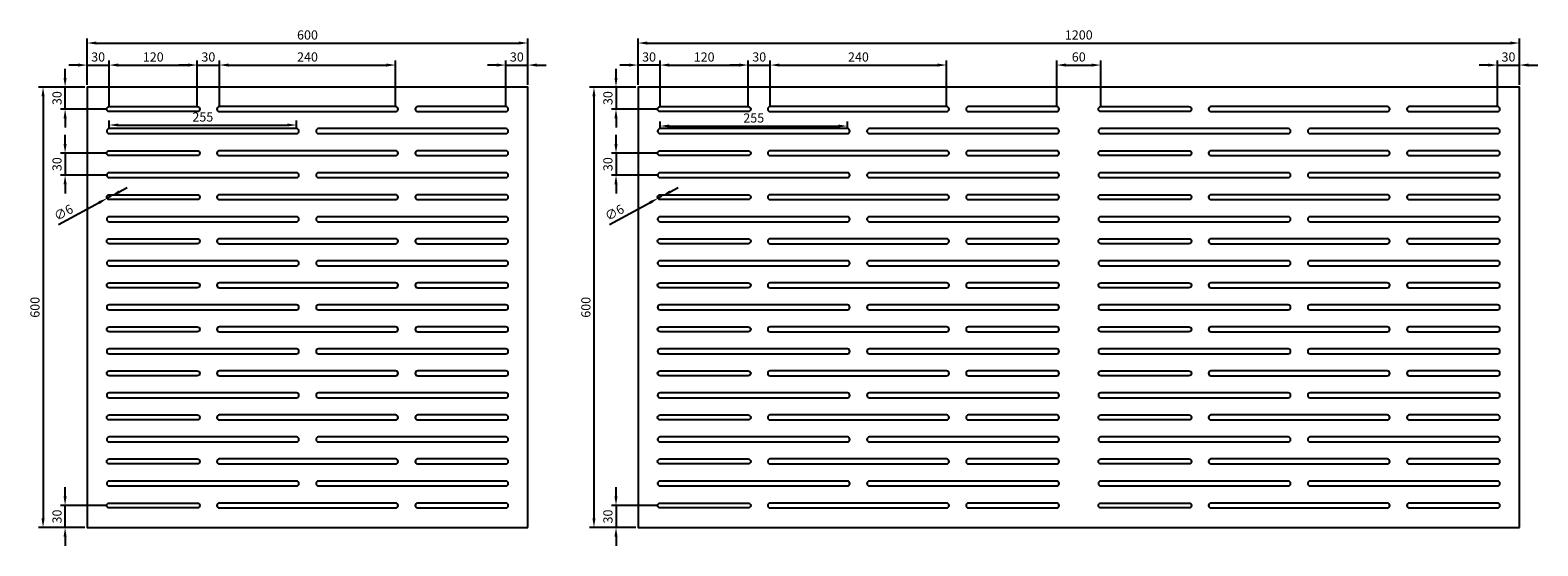
# Model space of a CAD drawing. Units: millimetres. Extents: x -78 to 1975, y -25 to 678.
import ezdxf

# ---------------------------------------------------------------- set-up
doc = ezdxf.new("R2010")
doc.units = ezdxf.units.MM
doc.header["$LTSCALE"] = 0.35
doc.layers.add('measurements', color=1, linetype='Continuous')
doc.dimstyles.new('ISO-25', dxfattribs={"dimtxt": 2.5, "dimasz": 2.5, "dimexe": 1.25, "dimexo": 0.625, "dimtad": 1, "dimtxsty": 'Standard', "dimcen": 2.5, "dimadec": 0, "dimazin": 0, "dimtfac": 1, "dimtmove": 0, "dimatfit": 3, "dimfxl": 1, "dimarcsym": 0})

# ---------------------------------------------------------------- blocks, each defined once
blk = doc.blocks.new('*D8')
at = {"layer": 'Defpoints', "color": 0}
for p in [(1950, 660), (750, 600), (1950, 600)]:
    blk.add_point(p, dxfattribs=at)
at = {"layer": 'measurements', "color": 0, "lineweight": -2}
for p, q in [((750, 603.1), (750, 666.2)), ((762.5, 660), (1937.5, 660)), ((1950, 603.1), (1950, 666.2))]:
    blk.add_line(p, q, dxfattribs=at)
at = {"layer": 'measurements', "color": 0}
for points in [[(762.5, 662.1), (762.5, 657.9), (750, 660)], [(1937.5, 662.1), (1937.5, 657.9), (1950, 660)]]:
    blk.add_solid(points, dxfattribs=at)
at = {"layer": 'measurements', "color": 0, "insert": (1350, 669.4), "char_height": 12.5, "attachment_point": 5}
blk.add_mtext('1200', dxfattribs=at)
blk = doc.blocks.new('*D9')
at = {"layer": 'Defpoints', "color": 0}
for p in [(750, 600), (690, 0), (750, 0)]:
    blk.add_point(p, dxfattribs=at)
at = {"layer": 'measurements', "color": 0, "lineweight": -2}
for p, q in [((746.9, 600), (683.8, 600)), ((690, 587.5), (690, 12.5)), ((746.9, 0), (683.8, 0))]:
    blk.add_line(p, q, dxfattribs=at)
at = {"layer": 'measurements', "color": 0}
for points in [[(687.9, 587.5), (692.1, 587.5), (690, 600)], [(687.9, 12.5), (692.1, 12.5), (690, 0)]]:
    blk.add_solid(points, dxfattribs=at)
at = {"layer": 'measurements', "color": 0, "insert": (680.6, 300), "char_height": 12.5, "attachment_point": 5, "rotation": 90}
blk.add_mtext('600', dxfattribs=at)
blk = doc.blocks.new('*D10')
at = {"layer": 'Defpoints', "color": 0}
for p in [(777.4, 448.6), (782.6, 451.4)]:
    blk.add_point(p, dxfattribs=at)
at = {"layer": 'measurements', "color": 0, "lineweight": -2}
for p, q in [((793.7, 457.3), (804.7, 463.2)), ((711.1, 413), (766.3, 442.7)), ((782.6, 451.4), (777.4, 448.6))]:
    blk.add_line(p, q, dxfattribs=at)
at = {"layer": 'measurements', "color": 0}
for points in [[(792.7, 459.2), (794.6, 455.5), (782.6, 451.4)], [(765.4, 444.5), (767.3, 440.8), (777.4, 448.6)]]:
    blk.add_solid(points, dxfattribs=at)
at = {"layer": 'measurements', "color": 0, "insert": (718.6, 427.7), "char_height": 12.5, "attachment_point": 5, "rotation": 28.2168}
blk.add_mtext('∅6', dxfattribs=at)
blk = doc.blocks.new('*D11')
at = {"layer": 'Defpoints', "color": 0}
for p in [(600, 660), (0, 600), (600, 600)]:
    blk.add_point(p, dxfattribs=at)
at = {"layer": 'measurements', "color": 0, "lineweight": -2}
for p, q in [((0, 603.1), (0, 666.2)), ((12.5, 660), (587.5, 660)), ((600, 603.1), (600, 666.2))]:
    blk.add_line(p, q, dxfattribs=at)
at = {"layer": 'measurements', "color": 0}
for points in [[(12.5, 662.1), (12.5, 657.9), (0, 660)], [(587.5, 662.1), (587.5, 657.9), (600, 660)]]:
    blk.add_solid(points, dxfattribs=at)
at = {"layer": 'measurements', "color": 0, "insert": (300, 669.4), "char_height": 12.5, "attachment_point": 5}
blk.add_mtext('600', dxfattribs=at)
blk = doc.blocks.new('*D12')
at = {"layer": 'Defpoints', "color": 0}
for p in [(0, 600), (-60, 0), (0, 0)]:
    blk.add_point(p, dxfattribs=at)
at = {"layer": 'measurements', "color": 0, "lineweight": -2}
for p, q in [((-3.1, 600), (-66.3, 600)), ((-60, 587.5), (-60, 12.5)), ((-3.1, 0), (-66.3, 0))]:
    blk.add_line(p, q, dxfattribs=at)
at = {"layer": 'measurements', "color": 0}
for points in [[(-62.1, 587.5), (-57.9, 587.5), (-60, 600)], [(-62.1, 12.5), (-57.9, 12.5), (-60, 0)]]:
    blk.add_solid(points, dxfattribs=at)
at = {"layer": 'measurements', "color": 0, "insert": (-69.4, 300), "char_height": 12.5, "attachment_point": 5, "rotation": 90}
blk.add_mtext('600', dxfattribs=at)
blk = doc.blocks.new('*D13')
at = {"layer": 'Defpoints', "color": 0}
for p in [(30, 630), (0, 600), (30, 570)]:
    blk.add_point(p, dxfattribs=at)
at = {"layer": 'measurements', "color": 0, "lineweight": -2}
for p, q in [((-12.5, 630), (-25, 630)), ((0, 603.1), (0, 636.2)), ((0, 630), (30, 630)), ((30, 573.1), (30, 636.2)), ((42.5, 630), (55, 630))]:
    blk.add_line(p, q, dxfattribs=at)
at = {"layer": 'measurements', "color": 0}
for points in [[(-12.5, 632.1), (-12.5, 627.9), (0, 630)], [(42.5, 632.1), (42.5, 627.9), (30, 630)]]:
    blk.add_solid(points, dxfattribs=at)
at = {"layer": 'measurements', "color": 0, "insert": (15, 639.4), "char_height": 12.5, "attachment_point": 5}
blk.add_mtext('30', dxfattribs=at)
blk = doc.blocks.new('*D14')
at = {"layer": 'Defpoints', "color": 0}
for p in [(-30, 600), (0, 600), (30, 570)]:
    blk.add_point(p, dxfattribs=at)
at = {"layer": 'measurements', "color": 0, "lineweight": -2}
for p, q in [((-30, 612.5), (-30, 625)), ((-3.1, 600), (-36.3, 600)), ((-30, 570), (-30, 600)), ((26.9, 570), (-36.3, 570)), ((-30, 557.5), (-30, 545))]:
    blk.add_line(p, q, dxfattribs=at)
at = {"layer": 'measurements', "color": 0}
for points in [[(-32.1, 612.5), (-27.9, 612.5), (-30, 600)], [(-32.1, 557.5), (-27.9, 557.5), (-30, 570)]]:
    blk.add_solid(points, dxfattribs=at)
at = {"layer": 'measurements', "color": 0, "insert": (-39.4, 585), "char_height": 12.5, "attachment_point": 5, "rotation": 90}
blk.add_mtext('30', dxfattribs=at)
blk = doc.blocks.new('*D15')
at = {"layer": 'Defpoints', "color": 0}
for p in [(600, 630), (600, 600), (570, 570)]:
    blk.add_point(p, dxfattribs=at)
at = {"layer": 'measurements', "color": 0, "lineweight": -2}
for p, q in [((557.5, 630), (545, 630)), ((570, 573.1), (570, 636.2)), ((570, 630), (600, 630)), ((600, 603.1), (600, 636.2)), ((612.5, 630), (625, 630))]:
    blk.add_line(p, q, dxfattribs=at)
at = {"layer": 'measurements', "color": 0}
for points in [[(557.5, 632.1), (557.5, 627.9), (570, 630)], [(612.5, 632.1), (612.5, 627.9), (600, 630)]]:
    blk.add_solid(points, dxfattribs=at)
at = {"layer": 'measurements', "color": 0, "insert": (585, 639.4), "char_height": 12.5, "attachment_point": 5}
blk.add_mtext('30', dxfattribs=at)
blk = doc.blocks.new('*D16')
at = {"layer": 'Defpoints', "color": 0}
for p in [(-30, 30), (30, 30), (0, 0)]:
    blk.add_point(p, dxfattribs=at)
at = {"layer": 'measurements', "color": 0, "lineweight": -2}
for p, q in [((-30, 42.5), (-30, 55)), ((26.9, 30), (-36.3, 30)), ((-30, 0), (-30, 30)), ((-3.1, 0), (-36.3, 0)), ((-30, -12.5), (-30, -25))]:
    blk.add_line(p, q, dxfattribs=at)
at = {"layer": 'measurements', "color": 0}
for points in [[(-32.1, 42.5), (-27.9, 42.5), (-30, 30)], [(-32.1, -12.5), (-27.9, -12.5), (-30, 0)]]:
    blk.add_solid(points, dxfattribs=at)
at = {"layer": 'measurements', "color": 0, "insert": (-39.4, 15), "char_height": 12.5, "attachment_point": 5, "rotation": 90}
blk.add_mtext('30', dxfattribs=at)
blk = doc.blocks.new('*D17')
at = {"layer": 'Defpoints', "color": 0}
for p in [(150, 630), (30, 570), (150, 570)]:
    blk.add_point(p, dxfattribs=at)
at = {"layer": 'measurements', "color": 0, "lineweight": -2}
for p, q in [((30, 573.1), (30, 636.2)), ((42.5, 630), (137.5, 630)), ((150, 573.1), (150, 636.2))]:
    blk.add_line(p, q, dxfattribs=at)
at = {"layer": 'measurements', "color": 0}
for points in [[(42.5, 632.1), (42.5, 627.9), (30, 630)], [(137.5, 632.1), (137.5, 627.9), (150, 630)]]:
    blk.add_solid(points, dxfattribs=at)
at = {"layer": 'measurements', "color": 0, "insert": (90, 639.4), "char_height": 12.5, "attachment_point": 5}
blk.add_mtext('120', dxfattribs=at)
blk = doc.blocks.new('*D18')
at = {"layer": 'Defpoints', "color": 0}
for p in [(180, 630), (150, 570), (180, 570)]:
    blk.add_point(p, dxfattribs=at)
at = {"layer": 'measurements', "color": 0, "lineweight": -2}
for p, q in [((137.5, 630), (125, 630)), ((150, 573.1), (150, 636.2)), ((150, 630), (180, 630)), ((180, 573.1), (180, 636.2)), ((192.5, 630), (205, 630))]:
    blk.add_line(p, q, dxfattribs=at)
at = {"layer": 'measurements', "color": 0}
for points in [[(137.5, 632.1), (137.5, 627.9), (150, 630)], [(192.5, 632.1), (192.5, 627.9), (180, 630)]]:
    blk.add_solid(points, dxfattribs=at)
at = {"layer": 'measurements', "color": 0, "insert": (165, 639.4), "char_height": 12.5, "attachment_point": 5}
blk.add_mtext('30', dxfattribs=at)
blk = doc.blocks.new('*D19')
at = {"layer": 'Defpoints', "color": 0}
for p in [(420, 630), (180, 570), (420, 570)]:
    blk.add_point(p, dxfattribs=at)
at = {"layer": 'measurements', "color": 0, "lineweight": -2}
for p, q in [((180, 573.1), (180, 636.2)), ((192.5, 630), (407.5, 630)), ((420, 573.1), (420, 636.2))]:
    blk.add_line(p, q, dxfattribs=at)
at = {"layer": 'measurements', "color": 0}
for points in [[(192.5, 632.1), (192.5, 627.9), (180, 630)], [(407.5, 632.1), (407.5, 627.9), (420, 630)]]:
    blk.add_solid(points, dxfattribs=at)
at = {"layer": 'measurements', "color": 0, "insert": (300, 639.4), "char_height": 12.5, "attachment_point": 5}
blk.add_mtext('240', dxfattribs=at)
blk = doc.blocks.new('*D20')
at = {"layer": 'Defpoints', "color": 0}
for p in [(30, 510), (-30, 480), (30, 480)]:
    blk.add_point(p, dxfattribs=at)
at = {"layer": 'measurements', "color": 0, "lineweight": -2}
for p, q in [((-30, 522.5), (-30, 535)), ((26.9, 510), (-36.2, 510)), ((-30, 510), (-30, 480)), ((26.9, 480), (-36.2, 480)), ((-30, 467.5), (-30, 455))]:
    blk.add_line(p, q, dxfattribs=at)
at = {"layer": 'measurements', "color": 0}
for points in [[(-32.1, 522.5), (-27.9, 522.5), (-30, 510)], [(-32.1, 467.5), (-27.9, 467.5), (-30, 480)]]:
    blk.add_solid(points, dxfattribs=at)
at = {"layer": 'measurements', "color": 0, "insert": (-39.4, 495), "char_height": 12.5, "attachment_point": 5, "rotation": 90}
blk.add_mtext('30', dxfattribs=at)
blk = doc.blocks.new('*D21')
at = {"layer": 'Defpoints', "color": 0}
for p in [(27.4, 448.6), (32.6, 451.4)]:
    blk.add_point(p, dxfattribs=at)
at = {"layer": 'measurements', "color": 0, "lineweight": -2}
for p, q in [((43.7, 457.3), (54.7, 463.2)), ((-38.9, 413), (16.3, 442.7)), ((32.6, 451.4), (27.4, 448.6))]:
    blk.add_line(p, q, dxfattribs=at)
at = {"layer": 'measurements', "color": 0}
for points in [[(42.7, 459.2), (44.6, 455.5), (32.6, 451.4)], [(15.4, 444.5), (17.3, 440.8), (27.4, 448.6)]]:
    blk.add_solid(points, dxfattribs=at)
at = {"layer": 'measurements', "color": 0, "insert": (-31.4, 427.7), "char_height": 12.5, "attachment_point": 5, "rotation": 28.2168}
blk.add_mtext('∅6', dxfattribs=at)
blk = doc.blocks.new('*D22')
at = {"layer": 'Defpoints', "color": 0}
for p in [(750, 630), (750, 600), (780, 570)]:
    blk.add_point(p, dxfattribs=at)
at = {"layer": 'measurements', "color": 0, "lineweight": -2}
for p, q in [((737.5, 630), (725, 630)), ((750, 603.1), (750, 636.2)), ((780, 630), (750, 630)), ((780, 573.1), (780, 636.2)), ((792.5, 630), (805, 630))]:
    blk.add_line(p, q, dxfattribs=at)
at = {"layer": 'measurements', "color": 0}
for points in [[(737.5, 632.1), (737.5, 627.9), (750, 630)], [(792.5, 632.1), (792.5, 627.9), (780, 630)]]:
    blk.add_solid(points, dxfattribs=at)
at = {"layer": 'measurements', "color": 0, "insert": (765, 639.4), "char_height": 12.5, "attachment_point": 5}
blk.add_mtext('30', dxfattribs=at)
blk = doc.blocks.new('*D23')
at = {"layer": 'Defpoints', "color": 0}
for p in [(900, 630), (780, 570), (900, 570)]:
    blk.add_point(p, dxfattribs=at)
at = {"layer": 'measurements', "color": 0, "lineweight": -2}
for p, q in [((780, 573.1), (780, 636.2)), ((792.5, 630), (887.5, 630)), ((900, 573.1), (900, 636.2))]:
    blk.add_line(p, q, dxfattribs=at)
at = {"layer": 'measurements', "color": 0}
for points in [[(792.5, 632.1), (792.5, 627.9), (780, 630)], [(887.5, 632.1), (887.5, 627.9), (900, 630)]]:
    blk.add_solid(points, dxfattribs=at)
at = {"layer": 'measurements', "color": 0, "insert": (840, 639.4), "char_height": 12.5, "attachment_point": 5}
blk.add_mtext('120', dxfattribs=at)
blk = doc.blocks.new('*D24')
at = {"layer": 'Defpoints', "color": 0}
for p in [(930, 630), (900, 570), (930, 570)]:
    blk.add_point(p, dxfattribs=at)
at = {"layer": 'measurements', "color": 0, "lineweight": -2}
for p, q in [((887.5, 630), (875, 630)), ((900, 573.1), (900, 636.2)), ((900, 630), (930, 630)), ((930, 573.1), (930, 636.2)), ((942.5, 630), (955, 630))]:
    blk.add_line(p, q, dxfattribs=at)
at = {"layer": 'measurements', "color": 0}
for points in [[(887.5, 632.1), (887.5, 627.9), (900, 630)], [(942.5, 632.1), (942.5, 627.9), (930, 630)]]:
    blk.add_solid(points, dxfattribs=at)
at = {"layer": 'measurements', "color": 0, "insert": (915, 639.4), "char_height": 12.5, "attachment_point": 5}
blk.add_mtext('30', dxfattribs=at)
blk = doc.blocks.new('*D25')
at = {"layer": 'Defpoints', "color": 0}
for p in [(1170, 630), (930, 570), (1170, 570)]:
    blk.add_point(p, dxfattribs=at)
at = {"layer": 'measurements', "color": 0, "lineweight": -2}
for p, q in [((930, 573.1), (930, 636.2)), ((942.5, 630), (1157.5, 630)), ((1170, 573.1), (1170, 636.2))]:
    blk.add_line(p, q, dxfattribs=at)
at = {"layer": 'measurements', "color": 0}
for points in [[(942.5, 632.1), (942.5, 627.9), (930, 630)], [(1157.5, 632.1), (1157.5, 627.9), (1170, 630)]]:
    blk.add_solid(points, dxfattribs=at)
at = {"layer": 'measurements', "color": 0, "insert": (1050, 639.4), "char_height": 12.5, "attachment_point": 5}
blk.add_mtext('240', dxfattribs=at)
blk = doc.blocks.new('*D26')
at = {"layer": 'Defpoints', "color": 0}
for p in [(780, 540), (1035, 546.9), (1035, 540)]:
    blk.add_point(p, dxfattribs=at)
at = {"layer": 'measurements', "color": 0, "lineweight": -2}
for p, q in [((780, 543.1), (780, 553.2)), ((792.5, 546.9), (1022.5, 546.9)), ((1035, 543.1), (1035, 553.2))]:
    blk.add_line(p, q, dxfattribs=at)
at = {"layer": 'measurements', "color": 0}
for points in [[(792.5, 549), (792.5, 544.9), (780, 546.9)], [(1022.5, 549), (1022.5, 544.9), (1035, 546.9)]]:
    blk.add_solid(points, dxfattribs=at)
at = {"layer": 'measurements', "color": 0, "insert": (907.5, 556.3), "char_height": 12.5, "attachment_point": 5}
blk.add_mtext('255', dxfattribs=at)
blk = doc.blocks.new('*D27')
at = {"layer": 'Defpoints', "color": 0}
for p in [(1380, 630), (1320, 570), (1380, 570)]:
    blk.add_point(p, dxfattribs=at)
at = {"layer": 'measurements', "color": 0, "lineweight": -2}
for p, q in [((1320, 573.1), (1320, 636.2)), ((1332.5, 630), (1367.5, 630)), ((1380, 573.1), (1380, 636.2))]:
    blk.add_line(p, q, dxfattribs=at)
at = {"layer": 'measurements', "color": 0}
for points in [[(1332.5, 632.1), (1332.5, 627.9), (1320, 630)], [(1367.5, 632.1), (1367.5, 627.9), (1380, 630)]]:
    blk.add_solid(points, dxfattribs=at)
at = {"layer": 'measurements', "color": 0, "insert": (1350, 639.4), "char_height": 12.5, "attachment_point": 5}
blk.add_mtext('60', dxfattribs=at)
blk = doc.blocks.new('*D28')
at = {"layer": 'Defpoints', "color": 0}
for p in [(1950, 630), (1950, 600), (1920, 570)]:
    blk.add_point(p, dxfattribs=at)
at = {"layer": 'measurements', "color": 0, "lineweight": -2}
for p, q in [((1907.5, 630), (1895, 630)), ((1920, 573.1), (1920, 636.2)), ((1920, 630), (1950, 630)), ((1950, 603.1), (1950, 636.2)), ((1962.5, 630), (1975, 630))]:
    blk.add_line(p, q, dxfattribs=at)
at = {"layer": 'measurements', "color": 0}
for points in [[(1907.5, 632.1), (1907.5, 627.9), (1920, 630)], [(1962.5, 632.1), (1962.5, 627.9), (1950, 630)]]:
    blk.add_solid(points, dxfattribs=at)
at = {"layer": 'measurements', "color": 0, "insert": (1935, 639.4), "char_height": 12.5, "attachment_point": 5}
blk.add_mtext('30', dxfattribs=at)
blk = doc.blocks.new('*D29')
at = {"layer": 'Defpoints', "color": 0}
for p in [(750, 600), (720, 570), (780, 570)]:
    blk.add_point(p, dxfattribs=at)
at = {"layer": 'measurements', "color": 0, "lineweight": -2}
for p, q in [((720, 612.5), (720, 625)), ((746.9, 600), (713.8, 600)), ((720, 600), (720, 570)), ((776.9, 570), (713.8, 570)), ((720, 557.5), (720, 545))]:
    blk.add_line(p, q, dxfattribs=at)
at = {"layer": 'measurements', "color": 0}
for points in [[(717.9, 612.5), (722.1, 612.5), (720, 600)], [(717.9, 557.5), (722.1, 557.5), (720, 570)]]:
    blk.add_solid(points, dxfattribs=at)
at = {"layer": 'measurements', "color": 0, "insert": (710.6, 585), "char_height": 12.5, "attachment_point": 5, "rotation": 90}
blk.add_mtext('30', dxfattribs=at)
blk = doc.blocks.new('*D30')
at = {"layer": 'Defpoints', "color": 0}
for p in [(780, 510), (720, 480), (780, 480)]:
    blk.add_point(p, dxfattribs=at)
at = {"layer": 'measurements', "color": 0, "lineweight": -2}
for p, q in [((720, 522.5), (720, 535)), ((776.9, 510), (713.8, 510)), ((720, 510), (720, 480)), ((776.9, 480), (713.8, 480)), ((720, 467.5), (720, 455))]:
    blk.add_line(p, q, dxfattribs=at)
at = {"layer": 'measurements', "color": 0}
for points in [[(717.9, 522.5), (722.1, 522.5), (720, 510)], [(717.9, 467.5), (722.1, 467.5), (720, 480)]]:
    blk.add_solid(points, dxfattribs=at)
at = {"layer": 'measurements', "color": 0, "insert": (710.6, 495), "char_height": 12.5, "attachment_point": 5, "rotation": 90}
blk.add_mtext('30', dxfattribs=at)
blk = doc.blocks.new('*D31')
at = {"layer": 'Defpoints', "color": 0}
for p in [(780, 30), (720, 0), (750, 0)]:
    blk.add_point(p, dxfattribs=at)
at = {"layer": 'measurements', "color": 0, "lineweight": -2}
for p, q in [((720, 42.5), (720, 55)), ((776.9, 30), (713.7, 30)), ((720, 30), (720, 0)), ((746.9, 0), (713.7, 0)), ((720, -12.5), (720, -25))]:
    blk.add_line(p, q, dxfattribs=at)
at = {"layer": 'measurements', "color": 0}
for points in [[(717.9, 42.5), (722.1, 42.5), (720, 30)], [(717.9, -12.5), (722.1, -12.5), (720, 0)]]:
    blk.add_solid(points, dxfattribs=at)
at = {"layer": 'measurements', "color": 0, "insert": (710.6, 15), "char_height": 12.5, "attachment_point": 5, "rotation": 90}
blk.add_mtext('30', dxfattribs=at)
blk = doc.blocks.new('*D32')
at = {"layer": 'Defpoints', "color": 0}
for p in [(30, 540), (285, 548.3), (285, 540)]:
    blk.add_point(p, dxfattribs=at)
at = {"layer": 'measurements', "color": 0, "lineweight": -2}
for p, q in [((30, 543.1), (30, 554.6)), ((285, 543.1), (285, 554.6)), ((42.5, 548.3), (272.5, 548.3))]:
    blk.add_line(p, q, dxfattribs=at)
at = {"layer": 'measurements', "color": 0}
for points in [[(42.5, 550.4), (42.5, 546.3), (30, 548.3)], [(272.5, 550.4), (272.5, 546.3), (285, 548.3)]]:
    blk.add_solid(points, dxfattribs=at)
at = {"layer": 'measurements', "color": 0, "insert": (157.5, 557.7), "char_height": 12.5, "attachment_point": 5}
blk.add_mtext('255', dxfattribs=at)

msp = doc.modelspace()

# ---------------------------------------------------------------- linework, layer by layer
for points in [[(600, 0), (600, 600), (0, 600), (0, 0)], [(1950, 0), (1950, 600), (750, 600), (750, 0)]]:
    msp.add_lwpolyline(points, close=True)
for points in [[(150, 573.35, -1), (150, 566.65), (30, 566.65, -1), (30, 573.35)], [(420, 573.35), (180, 573.35, 1), (180, 566.65), (420, 566.65, 1)], [(570, 573.35), (450, 573.35, 1), (450, 566.65), (570, 566.65, 1)], [(900, 573.35, -1), (900, 566.65), (780, 566.65, -1), (780, 573.35)], [(1170, 573.35), (930, 573.35, 1), (930, 566.65), (1170, 566.65, 1)], [(1320, 573.35), (1200, 573.35, 1), (1200, 566.65), (1320, 566.65, 1)], [(1500, 573.35, -1), (1500, 566.65), (1380, 566.65, -1), (1380, 573.35)], [(1770, 573.35), (1530, 573.35, 1), (1530, 566.65), (1770, 566.65, 1)], [(1920, 573.35), (1800, 573.35, 1), (1800, 566.65), (1920, 566.65, 1)], [(285, 543.35), (30, 543.35, 1), (30, 536.65), (285, 536.65, 1)], [(570, 543.35), (315, 543.35, 1), (315, 536.65), (570, 536.65, 1)], [(1035, 543.35), (780, 543.35, 1), (780, 536.65), (1035, 536.65, 1)], [(1320, 543.35), (1065, 543.35, 1), (1065, 536.65), (1320, 536.65, 1)], [(1635, 543.35), (1380, 543.35, 1), (1380, 536.65), (1635, 536.65, 1)], [(1920, 543.35), (1665, 543.35, 1), (1665, 536.65), (1920, 536.65, 1)], [(150, 513.35, -1), (150, 506.65), (30, 506.65, -1), (30, 513.35)], [(420, 513.35), (180, 513.35, 1), (180, 506.65), (420, 506.65, 1)], [(570, 513.35), (450, 513.35, 1), (450, 506.65), (570, 506.65, 1)], [(900, 513.35, -1), (900, 506.65), (780, 506.65, -1), (780, 513.35)], [(1170, 513.35), (930, 513.35, 1), (930, 506.65), (1170, 506.65, 1)], [(1320, 513.35), (1200, 513.35, 1), (1200, 506.65), (1320, 506.65, 1)], [(1500, 513.35, -1), (1500, 506.65), (1380, 506.65, -1), (1380, 513.35)], [(1770, 513.35), (1530, 513.35, 1), (1530, 506.65), (1770, 506.65, 1)], [(1920, 513.35), (1800, 513.35, 1), (1800, 506.65), (1920, 506.65, 1)], [(285, 483.35), (30, 483.35, 1), (30, 476.65), (285, 476.65, 1)], [(570, 483.35), (315, 483.35, 1), (315, 476.65), (570, 476.65, 1)], [(1035, 483.35), (780, 483.35, 1), (780, 476.65), (1035, 476.65, 1)], [(1320, 483.35), (1065, 483.35, 1), (1065, 476.65), (1320, 476.65, 1)], [(1635, 483.35), (1380, 483.35, 1), (1380, 476.65), (1635, 476.65, 1)], [(1920, 483.35), (1665, 483.35, 1), (1665, 476.65), (1920, 476.65, 1)], [(150, 453.35, -1), (150, 446.65), (30, 446.65, -1), (30, 453.35)], [(420, 453.35), (180, 453.35, 1), (180, 446.65), (420, 446.65, 1)], [(570, 453.35), (450, 453.35, 1), (450, 446.65), (570, 446.65, 1)], [(900, 453.35, -1), (900, 446.65), (780, 446.65, -1), (780, 453.35)], [(1170, 453.35), (930, 453.35, 1), (930, 446.65), (1170, 446.65, 1)], [(1320, 453.35), (1200, 453.35, 1), (1200, 446.65), (1320, 446.65, 1)], [(1500, 453.35, -1), (1500, 446.65), (1380, 446.65, -1), (1380, 453.35)], [(1770, 453.35), (1530, 453.35, 1), (1530, 446.65), (1770, 446.65, 1)], [(1920, 453.35), (1800, 453.35, 1), (1800, 446.65), (1920, 446.65, 1)], [(285, 423.35), (30, 423.35, 1), (30, 416.65), (285, 416.65, 1)], [(570, 423.35), (315, 423.35, 1), (315, 416.65), (570, 416.65, 1)], [(1035, 423.35), (780, 423.35, 1), (780, 416.65), (1035, 416.65, 1)], [(1320, 423.35), (1065, 423.35, 1), (1065, 416.65), (1320, 416.65, 1)], [(1635, 423.35), (1380, 423.35, 1), (1380, 416.65), (1635, 416.65, 1)], [(1920, 423.35), (1665, 423.35, 1), (1665, 416.65), (1920, 416.65, 1)], [(150, 393.35, -1), (150, 386.65), (30, 386.65, -1), (30, 393.35)], [(420, 393.35), (180, 393.35, 1), (180, 386.65), (420, 386.65, 1)], [(570, 393.35), (450, 393.35, 1), (450, 386.65), (570, 386.65, 1)], [(900, 393.35, -1), (900, 386.65), (780, 386.65, -1), (780, 393.35)], [(1170, 393.35), (930, 393.35, 1), (930, 386.65), (1170, 386.65, 1)], [(1320, 393.35), (1200, 393.35, 1), (1200, 386.65), (1320, 386.65, 1)], [(1500, 393.35, -1), (1500, 386.65), (1380, 386.65, -1), (1380, 393.35)], [(1770, 393.35), (1530, 393.35, 1), (1530, 386.65), (1770, 386.65, 1)], [(1920, 393.35), (1800, 393.35, 1), (1800, 386.65), (1920, 386.65, 1)], [(285, 363.35), (30, 363.35, 1), (30, 356.65), (285, 356.65, 1)], [(570, 363.35), (315, 363.35, 1), (315, 356.65), (570, 356.65, 1)], [(1035, 363.35), (780, 363.35, 1), (780, 356.65), (1035, 356.65, 1)], [(1320, 363.35), (1065, 363.35, 1), (1065, 356.65), (1320, 356.65, 1)], [(1635, 363.35), (1380, 363.35, 1), (1380, 356.65), (1635, 356.65, 1)], [(1920, 363.35), (1665, 363.35, 1), (1665, 356.65), (1920, 356.65, 1)], [(150, 333.35, -1), (150, 326.65), (30, 326.65, -1), (30, 333.35)], [(420, 333.35), (180, 333.35, 1), (180, 326.65), (420, 326.65, 1)], [(570, 333.35), (450, 333.35, 1), (450, 326.65), (570, 326.65, 1)], [(900, 333.35, -1), (900, 326.65), (780, 326.65, -1), (780, 333.35)], [(1170, 333.35), (930, 333.35, 1), (930, 326.65), (1170, 326.65, 1)], [(1320, 333.35), (1200, 333.35, 1), (1200, 326.65), (1320, 326.65, 1)], [(1500, 333.35, -1), (1500, 326.65), (1380, 326.65, -1), (1380, 333.35)], [(1770, 333.35), (1530, 333.35, 1), (1530, 326.65), (1770, 326.65, 1)], [(1920, 333.35), (1800, 333.35, 1), (1800, 326.65), (1920, 326.65, 1)], [(285, 303.35), (30, 303.35, 1), (30, 296.65), (285, 296.65, 1)], [(570, 303.35), (315, 303.35, 1), (315, 296.65), (570, 296.65, 1)], [(1035, 303.35), (780, 303.35, 1), (780, 296.65), (1035, 296.65, 1)], [(1320, 303.35), (1065, 303.35, 1), (1065, 296.65), (1320, 296.65, 1)], [(1635, 303.35), (1380, 303.35, 1), (1380, 296.65), (1635, 296.65, 1)], [(1920, 303.35), (1665, 303.35, 1), (1665, 296.65), (1920, 296.65, 1)], [(150, 273.35, -1), (150, 266.65), (30, 266.65, -1), (30, 273.35)], [(420, 273.35), (180, 273.35, 1), (180, 266.65), (420, 266.65, 1)], [(570, 273.35), (450, 273.35, 1), (450, 266.65), (570, 266.65, 1)], [(900, 273.35, -1), (900, 266.65), (780, 266.65, -1), (780, 273.35)], [(1170, 273.35), (930, 273.35, 1), (930, 266.65), (1170, 266.65, 1)], [(1320, 273.35), (1200, 273.35, 1), (1200, 266.65), (1320, 266.65, 1)], [(1500, 273.35, -1), (1500, 266.65), (1380, 266.65, -1), (1380, 273.35)], [(1770, 273.35), (1530, 273.35, 1), (1530, 266.65), (1770, 266.65, 1)], [(1920, 273.35), (1800, 273.35, 1), (1800, 266.65), (1920, 266.65, 1)], [(285, 243.35), (30, 243.35, 1), (30, 236.65), (285, 236.65, 1)], [(570, 243.35), (315, 243.35, 1), (315, 236.65), (570, 236.65, 1)], [(1035, 243.35), (780, 243.35, 1), (780, 236.65), (1035, 236.65, 1)], [(1320, 243.35), (1065, 243.35, 1), (1065, 236.65), (1320, 236.65, 1)], [(1635, 243.35), (1380, 243.35, 1), (1380, 236.65), (1635, 236.65, 1)], [(1920, 243.35), (1665, 243.35, 1), (1665, 236.65), (1920, 236.65, 1)], [(150, 213.35, -1), (150, 206.65), (30, 206.65, -1), (30, 213.35)], [(420, 213.35), (180, 213.35, 1), (180, 206.65), (420, 206.65, 1)], [(570, 213.35), (450, 213.35, 1), (450, 206.65), (570, 206.65, 1)], [(900, 213.35, -1), (900, 206.65), (780, 206.65, -1), (780, 213.35)], [(1170, 213.35), (930, 213.35, 1), (930, 206.65), (1170, 206.65, 1)], [(1320, 213.35), (1200, 213.35, 1), (1200, 206.65), (1320, 206.65, 1)], [(1500, 213.35, -1), (1500, 206.65), (1380, 206.65, -1), (1380, 213.35)], [(1770, 213.35), (1530, 213.35, 1), (1530, 206.65), (1770, 206.65, 1)], [(1920, 213.35), (1800, 213.35, 1), (1800, 206.65), (1920, 206.65, 1)], [(285, 183.35), (30, 183.35, 1), (30, 176.65), (285, 176.65, 1)], [(570, 183.35), (315, 183.35, 1), (315, 176.65), (570, 176.65, 1)], [(1035, 183.35), (780, 183.35, 1), (780, 176.65), (1035, 176.65, 1)], [(1320, 183.35), (1065, 183.35, 1), (1065, 176.65), (1320, 176.65, 1)], [(1635, 183.35), (1380, 183.35, 1), (1380, 176.65), (1635, 176.65, 1)], [(1920, 183.35), (1665, 183.35, 1), (1665, 176.65), (1920, 176.65, 1)], [(150, 153.35, -1), (150, 146.65), (30, 146.65, -1), (30, 153.35)], [(420, 153.35), (180, 153.35, 1), (180, 146.65), (420, 146.65, 1)], [(570, 153.35), (450, 153.35, 1), (450, 146.65), (570, 146.65, 1)], [(900, 153.35, -1), (900, 146.65), (780, 146.65, -1), (780, 153.35)], [(1170, 153.35), (930, 153.35, 1), (930, 146.65), (1170, 146.65, 1)], [(1320, 153.35), (1200, 153.35, 1), (1200, 146.65), (1320, 146.65, 1)], [(1500, 153.35, -1), (1500, 146.65), (1380, 146.65, -1), (1380, 153.35)], [(1770, 153.35), (1530, 153.35, 1), (1530, 146.65), (1770, 146.65, 1)], [(1920, 153.35), (1800, 153.35, 1), (1800, 146.65), (1920, 146.65, 1)], [(285, 123.35), (30, 123.35, 1), (30, 116.65), (285, 116.65, 1)], [(570, 123.35), (315, 123.35, 1), (315, 116.65), (570, 116.65, 1)], [(1035, 123.35), (780, 123.35, 1), (780, 116.65), (1035, 116.65, 1)], [(1320, 123.35), (1065, 123.35, 1), (1065, 116.65), (1320, 116.65, 1)], [(1635, 123.35), (1380, 123.35, 1), (1380, 116.65), (1635, 116.65, 1)], [(1920, 123.35), (1665, 123.35, 1), (1665, 116.65), (1920, 116.65, 1)], [(150, 93.35, -1), (150, 86.65), (30, 86.65, -1), (30, 93.35)], [(420, 93.35), (180, 93.35, 1), (180, 86.65), (420, 86.65, 1)], [(570, 93.35), (450, 93.35, 1), (450, 86.65), (570, 86.65, 1)], [(900, 93.35, -1), (900, 86.65), (780, 86.65, -1), (780, 93.35)], [(1170, 93.35), (930, 93.35, 1), (930, 86.65), (1170, 86.65, 1)], [(1320, 93.35), (1200, 93.35, 1), (1200, 86.65), (1320, 86.65, 1)], [(1500, 93.35, -1), (1500, 86.65), (1380, 86.65, -1), (1380, 93.35)], [(1770, 93.35), (1530, 93.35, 1), (1530, 86.65), (1770, 86.65, 1)], [(1920, 93.35), (1800, 93.35, 1), (1800, 86.65), (1920, 86.65, 1)], [(285, 63.35), (30, 63.35, 1), (30, 56.65), (285, 56.65, 1)], [(570, 63.35), (315, 63.35, 1), (315, 56.65), (570, 56.65, 1)], [(1035, 63.35), (780, 63.35, 1), (780, 56.65), (1035, 56.65, 1)], [(1320, 63.35), (1065, 63.35, 1), (1065, 56.65), (1320, 56.65, 1)], [(1635, 63.35), (1380, 63.35, 1), (1380, 56.65), (1635, 56.65, 1)], [(1920, 63.35), (1665, 63.35, 1), (1665, 56.65), (1920, 56.65, 1)], [(150, 33.35, -1), (150, 26.65), (30, 26.65, -1), (30, 33.35)], [(420, 33.35), (180, 33.35, 1), (180, 26.65), (420, 26.65, 1)], [(570, 33.35), (450, 33.35, 1), (450, 26.65), (570, 26.65, 1)], [(900, 33.35, -1), (900, 26.65), (780, 26.65, -1), (780, 33.35)], [(1170, 33.35), (930, 33.35, 1), (930, 26.65), (1170, 26.65, 1)], [(1320, 33.35), (1200, 33.35, 1), (1200, 26.65), (1320, 26.65, 1)], [(1500, 33.35, -1), (1500, 26.65), (1380, 26.65, -1), (1380, 33.35)], [(1770, 33.35), (1530, 33.35, 1), (1530, 26.65), (1770, 26.65, 1)], [(1920, 33.35), (1800, 33.35, 1), (1800, 26.65), (1920, 26.65, 1)]]:
    msp.add_lwpolyline(points, format="xyb", close=True)

# ---------------------------------------------------------------- dimensions: what is measured, and where the dimension line sits
at = {"layer": 'measurements'}
for base, p1, p2, picture, middle in [((600, 660), (0, 600), (600, 600), '*D11', (300, 660)), ((1950, 660), (750, 600), (1950, 600), '*D8', (1350, 660))]:
    dim = msp.add_linear_dim(base=base, p1=p1, p2=p2, dimstyle='ISO-25', override={"dimscale": 5}, dxfattribs=at)
    dim.commit()
    dim.dimension.update_dxf_attribs({"geometry": picture, "text_midpoint": middle, "dimtype": 160})
for base, p1, p2, picture, middle in [((30, 630), (0, 600), (30, 570), '*D13', (15, 639.375)), ((150, 630), (30, 570), (150, 570), '*D17', (90, 639.375)), ((180, 630), (150, 570), (180, 570), '*D18', (165, 639.375)), ((420, 630), (180, 570), (420, 570), '*D19', (300, 639.375)), ((600, 630), (570, 570), (600, 600), '*D15', (585, 639.375)), ((750, 630), (780, 570), (750, 600), '*D22', (765, 639.375)), ((900, 630), (780, 570), (900, 570), '*D23', (840, 639.375)), ((930, 630), (900, 570), (930, 570), '*D24', (915, 639.375)), ((1170, 630), (930, 570), (1170, 570), '*D25', (1050, 639.375)), ((1380, 630), (1320, 570), (1380, 570), '*D27', (1350, 639.375)), ((1950, 630), (1920, 570), (1950, 600), '*D28', (1935, 639.375)), ((285, 548.347), (30, 540), (285, 540), '*D32', (157.5, 557.722)), ((1035, 546.935), (780, 540), (1035, 540), '*D26', (907.5, 556.31))]:
    dim = msp.add_linear_dim(base=base, p1=p1, p2=p2, dimstyle='ISO-25', override={"dimscale": 5}, dxfattribs=at)
    dim.commit()
    dim.dimension.update_dxf_attribs({"geometry": picture, "text_midpoint": middle})
for base, p1, p2, picture, middle in [((-30, 600), (30, 570), (0, 600), '*D14', (-39.375, 585)), ((720, 570), (750, 600), (780, 570), '*D29', (710.625, 585)), ((-30, 480), (30, 510), (30, 480), '*D20', (-39.375, 495)), ((720, 480), (780, 510), (780, 480), '*D30', (710.625, 495)), ((-30, 30), (0, 0), (30, 30), '*D16', (-39.375, 15)), ((720, 0), (780, 30), (750, 0), '*D31', (710.625, 15))]:
    dim = msp.add_linear_dim(base=base, p1=p1, p2=p2, angle=90, dimstyle='ISO-25', override={"dimscale": 5}, dxfattribs=at)
    dim.commit()
    dim.dimension.update_dxf_attribs({"geometry": picture, "text_midpoint": middle})
for base, p1, p2, picture, middle in [((-60, 0), (0, 600), (0, 0), '*D12', (-60, 300)), ((690, 0), (750, 600), (750, 0), '*D9', (690, 300))]:
    dim = msp.add_linear_dim(base=base, p1=p1, p2=p2, angle=90, dimstyle='ISO-25', override={"dimscale": 5}, dxfattribs=at)
    dim.commit()
    dim.dimension.update_dxf_attribs({"geometry": picture, "text_midpoint": middle, "dimtype": 160})
for p1, p2, picture, middle in [((32.643, 451.418), (27.357, 448.582), '*D21', (-27.008, 419.411)), ((782.643, 451.418), (777.357, 448.582), '*D10', (722.992, 419.411))]:
    dim = msp.add_diameter_dim_2p(p1=p1, p2=p2, dimstyle='ISO-25', override={"dimscale": 5}, dxfattribs=at)
    dim.commit()
    dim.dimension.update_dxf_attribs({"geometry": picture, "text_midpoint": middle, "dimtype": 163})

doc.saveas('drawing.dxf')
